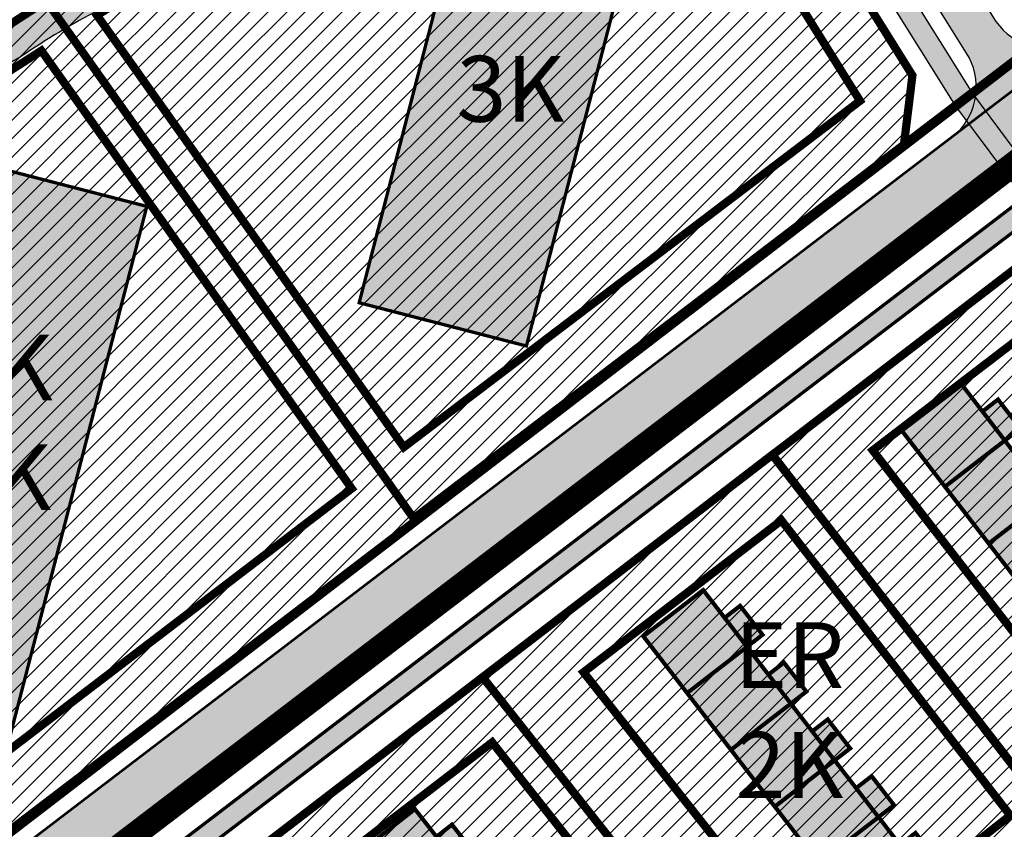
# Model space of a CAD drawing. Units: millimetres. Extents: x 1474 to 557623, y 859 to 6588792.
# Drawn here: x 9276 to 9396, y 10347 to 10446 of the extents above; entities that cross this region are included whole.
import ezdxf

# ---------------------------------------------------------------- set-up
doc = ezdxf.new("R2010")
doc.units = ezdxf.units.MM
doc.linetypes.add('DASHDOT', pattern=[8, 4, -2, 0, -2])
doc.linetypes.add('DASHED', pattern=[19.049999999999997, 12.7, -6.35])
for name, color, linetype in [('A-TEKSTID', 7, 'Continuous'), ('dp_hoonestus', 7, 'Continuous'), ('dp_krunt', 1, 'Continuous'), ('dp_transp_jjt_jalg', 174, 'Continuous'), ('dp_transp_tee_avalikuks', 174, 'Continuous'), ('OPT-hoone', 7, 'Continuous'), ('OPT-hoonest_õigus', 7, 'Continuous'), ('OPT-parkimine', 7, 'Continuous'), ('OPT-plan. hooned', 7, 'Continuous'), ('OPT-tee kontuurjoon', 7, 'Continuous'), ('OPT_mood-piir', 1, 'Continuous')]:
    doc.layers.add(name, color=color, linetype=linetype)
doc.layers.add('Dp.ala', color=7, linetype='DASHDOT', lineweight=0, true_color=0x0d0d0d)
doc.layers.add('Level 1', color=24, linetype='Continuous', lineweight=0)
doc.layers.add('OPT-plan.hoone', color=7, linetype='Continuous', lineweight=9)
doc.styles.add('GENERATED_STYLE_1', font='arial.ttf')
picture_1 = doc.add_image_def('image3.png', size_in_pixel=(2418, 1847))
pattern_1 = [(45, (0, 0), (-1.122532015133644, 1.122532015133644), [])]

# ---------------------------------------------------------------- blocks, each defined once
blk = doc.blocks.new('eer')
at = {"layer": 'OPT-hoone', "ltscale": 3, "true_color": 0xe2dada}
h = blk.add_hatch(color=254, dxfattribs=at)
h.dxf.hatch_style = 1
h.paths.add_polyline_path([(553183.3284716518, 6584587.432695578), (553174.6066878216, 6584587.442001191), (553174.6020696327, 6584578.248032543), (553183.323566952, 6584578.238726926)])
h = blk.add_hatch(color=254, dxfattribs=at)
h.dxf.hatch_style = 1
h.paths.add_polyline_path([(553192.049968971, 6584587.423389961), (553183.3281851409, 6584587.432695574), (553183.323566952, 6584578.238726926), (553192.0450642713, 6584578.229421309)])
h = blk.add_hatch(color=254, dxfattribs=at)
h.dxf.hatch_style = 1
h.paths.add_polyline_path([(553200.7714662903, 6584587.414084344), (553192.0496824601, 6584587.423389957), (553192.0450642713, 6584578.229421309), (553200.7665615906, 6584578.220115692)])
h = blk.add_hatch(color=254, dxfattribs=at)
h.dxf.hatch_style = 1
h.paths.add_polyline_path([(553209.4929682838, 6584587.414084343), (553200.7711844536, 6584587.423389956), (553200.7665662648, 6584578.229421308), (553209.4880635841, 6584578.220115691)])
h = blk.add_hatch(color=254, dxfattribs=at)
h.dxf.hatch_style = 1
h.paths.add_polyline_path([(553218.2144702787, 6584587.414086857), (553209.4926864485, 6584587.42339247), (553209.4880682597, 6584578.229423822), (553218.209565579, 6584578.220118205)])
at = {"layer": 'OPT-parkimine', "ltscale": 3, "true_color": 0xe2dada}
h = blk.add_hatch(color=254, dxfattribs=at)
h.dxf.hatch_style = 1
h.paths.add_polyline_path([(553178.871270751, 6584587.437220827), (553178.871270751, 6584589.823270914), (553183.323566952, 6584589.823270914), (553183.328470524, 6584587.43058166)])
h = blk.add_hatch(color=254, dxfattribs=at)
h.dxf.hatch_style = 1
h.paths.add_polyline_path([(553187.5927680703, 6584587.42791521), (553187.5927680703, 6584589.813965297), (553192.0450642713, 6584589.813965297), (553192.0499678433, 6584587.421276043)])
h = blk.add_hatch(color=254, dxfattribs=at)
h.dxf.hatch_style = 1
h.paths.add_polyline_path([(553196.3142653896, 6584587.418609593), (553196.3142653896, 6584589.80465968), (553200.7665615906, 6584589.80465968), (553200.7714651626, 6584587.411970426)])
h = blk.add_hatch(color=254, dxfattribs=at)
h.dxf.hatch_style = 1
h.paths.add_polyline_path([(553205.0357673831, 6584587.418609592), (553205.0357673831, 6584589.80465968), (553209.4880635841, 6584589.80465968), (553209.4929671561, 6584587.411970425)])
h = blk.add_hatch(color=254, dxfattribs=at)
h.dxf.hatch_style = 1
h.paths.add_polyline_path([(553213.7572693779, 6584587.418612106), (553213.7572693779, 6584589.804662193), (553218.209565579, 6584589.804662193), (553218.214469151, 6584587.411972939)])
at = {"layer": 'OPT-hoone', "color": 150, "ltscale": 3, "const_width": 0.5, "flags": 128}
for points in [[(553178.871270751, 6584587.437220827), (553178.871270751, 6584589.823270914), (553183.323566952, 6584589.823270914), (553183.328470524, 6584587.43058166), (553183.328470524, 6584587.43058166), (553183.328470524, 6584587.43058166), (553183.328470524, 6584587.43058166), (553183.328470524, 6584587.43058166), (553178.871270751, 6584587.437220827)], [(553187.5927680703, 6584587.42791521), (553187.5927680703, 6584589.813965297), (553192.0450642713, 6584589.813965297), (553192.0499678433, 6584587.421276043), (553192.0499678433, 6584587.421276043), (553192.0499678433, 6584587.421276043), (553192.0499678433, 6584587.421276043), (553192.0499678433, 6584587.421276043), (553187.5927680703, 6584587.42791521)], [(553196.3142653896, 6584587.418609593), (553196.3142653896, 6584589.80465968), (553200.7665615906, 6584589.80465968), (553200.7714651626, 6584587.411970426), (553200.7714651626, 6584587.411970426), (553200.7714651626, 6584587.411970426), (553200.7714651626, 6584587.411970426), (553200.7714651626, 6584587.411970426), (553196.3142653896, 6584587.418609593)], [(553205.0357673831, 6584587.418609592), (553205.0357673831, 6584589.80465968), (553209.4880635841, 6584589.80465968), (553209.4929671561, 6584587.411970425), (553209.4929671561, 6584587.411970425), (553209.4929671561, 6584587.411970425), (553209.4929671561, 6584587.411970425), (553209.4929671561, 6584587.411970425), (553205.0357673831, 6584587.418609592)], [(553213.7572693779, 6584587.418612106), (553213.7572693779, 6584589.804662193), (553218.209565579, 6584589.804662193), (553218.214469151, 6584587.411972939), (553218.214469151, 6584587.411972939), (553218.214469151, 6584587.411972939), (553218.214469151, 6584587.411972939), (553218.214469151, 6584587.411972939), (553213.7572693779, 6584587.418612106)], [(553183.3284716518, 6584587.432695578), (553174.6066878216, 6584587.442001191), (553174.6020696327, 6584578.248032543), (553183.323566952, 6584578.238726926), (553183.3284716518, 6584587.432695578)], [(553192.049968971, 6584587.423389961), (553183.3281851409, 6584587.432695574), (553183.323566952, 6584578.238726926), (553192.0450642713, 6584578.229421309), (553192.049968971, 6584587.423389961)], [(553200.7714662903, 6584587.414084344), (553192.0496824601, 6584587.423389957), (553192.0450642713, 6584578.229421309), (553200.7665615906, 6584578.220115692), (553200.7714662903, 6584587.414084344)], [(553209.4929682838, 6584587.414084343), (553200.7711844536, 6584587.423389956), (553200.7665662648, 6584578.229421308), (553209.4880635841, 6584578.220115691), (553209.4929682838, 6584587.414084343)], [(553218.2144702787, 6584587.414086857), (553209.4926864485, 6584587.42339247), (553209.4880682597, 6584578.229423822), (553218.209565579, 6584578.220118205), (553218.2144702787, 6584587.414086857)]]:
    blk.add_lwpolyline(points, dxfattribs=at)

msp = doc.modelspace()

# ---------------------------------------------------------------- hatches: boundary and pattern name
at = {"ltscale": 0.3, "true_color": 0xf7f281, "transparency": 33554687}
h = msp.add_hatch(dxfattribs=at)
h.set_pattern_fill('ANSI31', color=51, scale=0.5)
h.set_pattern_definition(pattern_1)
h.paths.add_polyline_path([(9266.679548218257, 10626.95321015512), (9273.769814578227, 10615.61675775109), (9318.221726418698, 10544.54368979355), (9192.628938509028, 10465.14164962584), (9192.1850025776, 10467.93789270857), (9191.452324046164, 10489.1701517651), (9193.177951564656, 10506.02919708343), (9198.013875953962, 10527.36338257009), (9206.424246864852, 10547.3145794362), (9214.583816986058, 10561.99001530522), (9243.522452661527, 10598.07178946549)])
h.paths.add_polyline_path([(9212.465851439854, 10408.8032182228), (9214.3782586964, 10406.07862721907), (9279.034781103364, 10447.82101855298), (9350.71460237004, 10492.59005013631), (9318.221726418698, 10544.54368979355), (9192.628938509028, 10465.14164962584), (9194.821235938223, 10451.46439707895), (9199.181120468995, 10436.30073603114), (9205.162976675892, 10422.3251161134)])
h.paths.add_polyline_path([(9350.71460237004, 10492.59005013631), (9384.347924029447, 10438.76950162148), (9383.321305455866, 10430.36532382818), (9323.714372756185, 10384.89928934967), (9279.034781103364, 10447.82101855298)])
h = msp.add_hatch(dxfattribs=at)
h.set_pattern_fill('ANSI31', color=51, scale=0.5)
h.set_pattern_definition(pattern_1)
h.paths.add_polyline_path([(9214.3782586964, 10406.07862721907), (9224.584014080923, 10391.36021875182), (9266.588887411745, 10341.3068953097), (9323.714372756207, 10384.89928934969), (9279.034781103364, 10447.82101855298)])
at = {"linetype": 'ByBlock', "true_color": 0xf7f281, "transparency": 33554687}
h = msp.add_hatch(dxfattribs=at)
h.set_pattern_fill('ANSI31', color=51, scale=0.5)
h.set_pattern_definition(pattern_1)
h.paths.add_polyline_path([(9367.349080065207, 10392.62816799281), (9401.780392172222, 10348.06643161958), (9421.983621563355, 10363.98509634787), (9427.626296609349, 10394.05353967043), (9427.375928180933, 10397.23069853837), (9406.407017764926, 10422.6406286707), (9402.546887968027, 10419.67258026859)])
h.paths.add_polyline_path([(9332.102067426604, 10365.59251825827), (9367.34775859391, 10320.92129428255), (9401.834210497153, 10348.10426014884), (9367.299875329423, 10392.63693053404)])
h.paths.add_polyline_path([(9296.886841708736, 10338.56892045064), (9333.922613466566, 10294.59947307071), (9367.34775859391, 10320.92129428255), (9332.102067426604, 10365.59251825827)])
at = {"layer": 'dp_transp_jjt_jalg', "true_color": 0xfecc66, "transparency": 33554687}
h = msp.add_hatch(color=31, dxfattribs=at)
h.dxf.hatch_style = 1
edge = h.paths.add_edge_path()
edge.add_line((9287.753200173487, 10602.64918106572), (9391.667445201652, 10436.55925354419))
edge.add_line((9391.667445201652, 10436.55925354419), (9399.941876141696, 10425.39391781261))
edge.add_line((9399.941876141696, 10425.39391781261), (9397.968372585361, 10423.858555365))
edge.add_line((9397.968372585361, 10423.858555365), (9389.615335908478, 10435.00977482518))
edge.add_line((9389.615335908478, 10435.00977482518), (9355.562614506336, 10489.53098517714))
edge.add_arc((9353.795422170768, 10487.7912621001), 2.479839739919531, 44.55121803405625, 123.6716560400159)
edge.add_line((9352.420517690938, 10489.8550554054), (9350.838818107724, 10492.38618714699))
edge.add_arc((9349.138008776259, 10494.71111554189), 2.880632642912888, 306.1874641726302, 373.2727646282515)
edge.add_line((9351.94169429491, 10495.37247167585), (9321.01785255281, 10544.88719399331))
edge.add_arc((9319.520618740504, 10542.30613769273), 2.98388349562233, 59.88259339051831, 120.386146732142)
edge.add_line((9318.011295255616, 10544.88014300225), (9316.665389839087, 10547.03475310804))
edge.add_arc((9315.215209077915, 10549.2674589589), 2.662329742258475, 303.0044152856044, 383.6195691040855)
edge.add_line((9317.654504645376, 10550.33415328769), (9285.503211285912, 10601.67072125489))
edge.add_arc((9288.337059030804, 10598.23040709994), 4.457180109210786, 97.52697078450097, 129.4788884526915, ccw=False)
h = msp.add_hatch(color=31, dxfattribs=at)
h.dxf.hatch_style = 1
edge = h.paths.add_edge_path(flags=16)
edge.add_arc((9224.65122659303, 10465.06872544727), 2.45631808428567, 144.8597766640963, 297.8471934848243)
edge.add_arc((9230.809109774262, 10448.65859223218), 15.09414815588183, 91.17537225009659, 109.3871650807925, ccw=False)
edge.add_arc((9229.960043853716, 10465.51381913718), 1.844883446308444, 287.0017153048397, 415.841164604979)
edge.add_arc((9226.471645926807, 10461.90327607615), 6.845397568944463, 48.62970698462193, 97.0521124124531)
edge.add_arc((9226.520051378318, 10464.37325571054), 4.414046755391362, 101.6167176013241, 151.4545727382037)
edge = h.paths.add_edge_path(flags=16)
edge.add_arc((9233.544796009392, 10452.63377409952), 6.066551303379011, 206.0618174700316, 320.0358432920239)
edge.add_arc((9228.679926010067, 10455.75866629889), 11.82489244988437, 323.5736664803169, 372.8151870483146)
edge.add_arc((9235.172396002876, 10457.49134747938), 5.115910234722191, 10.02040092323373, 104.5738703701616)
edge.add_line((9233.88508969044, 10462.44264831731), (9227.158486156484, 10459.20830845518))
edge.add_arc((9227.949180046591, 10455.97901824869), 3.324682250312656, 103.7582292443785, 213.2331772936692)
edge.add_line((9225.168259203077, 10454.15693391265), (9228.095088266178, 10449.96849170664))
edge = h.paths.add_edge_path()
edge.add_arc((9216.673673473691, 10384.75330418232), 22.40302411672653, 337.5086446009512, 392.8925015356354)
edge.add_line((9235.485289946191, 10396.9195926577), (9223.766005486126, 10411.42085425893))
edge.add_arc((9264.042527887992, 10437.27007007339), 47.85791695227553, 189.6184178577563, 212.6920893934074, ccw=False)
edge.add_arc((9264.790491399548, 10435.10422407955), 48.28641907427168, 161.0061501047736, 186.9353197479598, ccw=False)
edge.add_arc((9198.060336938606, 10455.21089580839), 21.52539429444095, 348.2293825625364, 375.585005849574)
edge.add_line((9218.794305110925, 10460.99407515546), (9215.119443907512, 10474.5859401772))
edge.add_line((9215.119443907512, 10474.5859401772), (9202.156257013085, 10508.03046076337))
edge.add_arc((9188.993346393847, 10504.2659687059), 13.69063973745479, 15.96012559452052, 61.68450461579405)
edge.add_line((9195.487177060677, 10516.31851116346), (9186.76820544048, 10519.22839019226))
edge.add_line((9186.76820544048, 10519.22839019226), (9187.559578923152, 10522.47092349512))
edge.add_line((9187.559578923152, 10522.47092349512), (9196.157697092036, 10520.2433748074))
edge.add_arc((9187.67575636292, 10501.26026863555), 20.79186471829759, 25.993324532871213, 65.92418137944571, ccw=False)
edge.add_arc((1744.758449139486, 7808.055620341329), 7935.873045926574, 19.710817271403528, 19.908508794440422, ccw=False)
edge.add_arc((9237.964984340691, 10490.97029397932), 23.20913355531523, 195.9015756316213, 220.3812156555728)
edge.add_arc((9232.437654282663, 10486.86895567241), 16.34793401132396, 221.982385889212, 268.8861235968201)
edge.add_arc((9231.336961774057, 10478.43639858285), 7.950925860676786, 275.6508396748032, 340.1395843511547)
edge.add_arc((9328.8799811708, 10459.72903815254), 91.4762302633844, 163.9354948339331, 169.922707527122, ccw=False)
edge.add_arc((9270.56817905469, 10478.4210084373), 30.32405932932699, 148.9695261138791, 167.3878251034819, ccw=False)
edge.add_arc((9290.335476595455, 10468.77959029573), 52.26819564478155, 120.3481558948138, 151.0837365562295, ccw=False)
edge.add_line((9263.926808124517, 10513.8855378587), (9316.610113692928, 10547.00000888819))
edge.add_line((9316.610113692928, 10547.00000888819), (9318.029310880222, 10544.8912826745))
edge.add_line((9318.029310880222, 10544.8912826745), (9265.005455560742, 10512.10483179299))
edge.add_arc((9302.196605916411, 10459.09671920421), 64.75370001013601, 125.0539766507501, 149.4138597805498)
edge.add_arc((9267.598574870091, 10479.65751869094), 24.50762994060365, 149.6370082968003, 168.1922747314529)
edge.add_arc((9376.256480716436, 10456.29128017642), 135.64919828506, 167.923068164047, 175.070340512029)
edge.add_arc((9256.0031646207, 10466.47952260121), 14.96632324036941, 174.3692300636462, 213.4835929866635)
edge.add_arc((9299.24789889565, 10495.63031858278), 67.11831059334395, 213.8720090103204, 230.7207487963391)
edge.add_arc((9265.433009990082, 10457.44934052197), 16.2790087074257, 237.7872879919673, 296.1973294548545)
edge.add_arc((9307.426748157759, 10401.15597949612), 54.30750847141927, 102.12598990994633, 129.8609685436962, ccw=False)
edge.add_arc((9272.701592520789, 10511.66739250399), 61.96970674441775, 292.1026949042377, 314.2361824507896)
edge.add_arc((9365.184173222005, 10422.72951942188), 66.40311231848433, 126.2704710881616, 137.8767252506785, ccw=False)
edge.add_line((9325.900241812567, 10476.26591880211), (9350.756631333374, 10492.35865562187))
edge.add_line((9350.756631333374, 10492.35865562187), (9352.412085382493, 10489.75492881389))
edge.add_line((9352.412085382493, 10489.75492881389), (9327.736993872088, 10474.47695917414))
edge.add_arc((9363.661935404098, 10426.32409326421), 60.07744934181201, 126.7251581641895, 139.2079753589852)
edge.add_arc((9271.597621993886, 10513.78310552371), 67.03656077927535, 291.571035978408, 314.01545933457356, ccw=False)
edge.add_arc((9325.521131431571, 10369.47403387034), 87.03930548384707, 109.6557327837464, 124.2344600928271)
edge.add_arc((9261.014739698221, 10465.31100061218), 28.48925167293718, 246.1649526483501, 303.0561270877954, ccw=False)
edge.add_line((9249.502093669718, 10439.25152167828), (9238.426975996575, 10444.75558656046))
edge.add_arc((9238.237293932392, 10420.73861423746), 24.01772135006296, 89.54749684418871, 121.4646328455848)
edge.add_arc((9234.721357378474, 10431.5436960601), 13.23239977170782, 132.977330125449, 173.5572329766356)
edge.add_arc((9258.690149022617, 10430.42391219341), 37.20889356976672, 175.9860470154272, 208.7407018407813)
edge.add_line((9226.065212511916, 10412.53214653546), (9236.211827641695, 10400.20318413304))
edge.add_arc((9215.917870069068, 10384.47593449538), 25.67471704079485, -20.12674092861738, 37.774683330127914, ccw=False)
edge.add_line((9240.02472862356, 10375.64131703006), (9239.166892242843, 10374.19472686073))
edge.add_line((9239.166892242843, 10374.19472686073), (9237.372662192436, 10376.18316091655))
at = {"layer": 'dp_transp_jjt_jalg', "true_color": 0xfecc66}
h = msp.add_hatch(color=31, dxfattribs=at)
h.dxf.hatch_style = 1
edge = h.paths.add_edge_path()
edge.add_line((9467.371617491068, 10476.9284243727), (9276.357853705123, 10331.05229581835))
edge.add_line((9276.357853705123, 10331.05229581835), (9118.94017713996, 10210.88010498838))
edge.add_arc((9114.714786983777, 10217.17579236715), 7.582189759115925, 246.02258538513678, 303.86778531001283, ccw=False)
edge.add_line((9111.633563234927, 10210.24790222998), (9111.29697277659, 10210.53810607585))
edge.add_arc((9119.426920075166, 10205.22668192693), 9.711193004326129, 146.8427746227075, 162.6019066861772)
edge.add_line((9110.160011436967, 10208.13041639457), (9120.86738605355, 10198.44471484108))
edge.add_line((9120.86738605355, 10198.44471484108), (9138.178225375479, 10179.71659622272))
edge.add_arc((9132.029419218808, 10176.71285155402), 6.843266704361475, -34.51744309881161, 26.03590679263442, ccw=False)
edge.add_line((9137.667954235747, 10172.83506583924), (9123.290413674726, 10158.95053872595))
edge.add_line((9123.290413674726, 10158.95053872595), (9125.26053400786, 10157.38401798474))
edge.add_line((9125.26053400786, 10157.38401798474), (9139.430262536802, 10171.12420330326))
edge.add_arc((9142.801974789314, 10168.37133379913), 4.352784628311572, 52.562463596729515, 140.7697236555553, ccw=False)
edge.add_line((9145.448015838128, 10171.82751677873), (9216.716300764121, 10095.70432621147))
edge.add_line((9216.716300764121, 10095.70432621147), (9314.658931486127, 9983.69417455107))
edge.add_line((9314.658931486127, 9983.69417455107), (9316.388567263884, 9985.51409865205))
edge.add_line((9316.388567263884, 9985.51409865205), (9219.75492938501, 10096.0605098152))
edge.add_line((9219.75492938501, 10096.0605098152), (9139.568175467895, 10181.95787495142))
edge.add_line((9139.568175467895, 10181.95787495142), (9120.40125675461, 10202.54682885397))
edge.add_arc((9124.006465923929, 10205.64908367103), 4.756208374796852, 126.95746614786461, 220.711742369568, ccw=False)
edge.add_line((9121.146928880406, 10209.44968441318), (9277.90505785827, 10329.0882154595))
edge.add_line((9277.90505785827, 10329.0882154595), (9468.886167703024, 10474.93942018541))
edge.add_line((9468.886167703024, 10474.93942018541), (9501.074866852317, 10499.45273576247))
edge.add_arc((9507.792889428572, 10490.28173743136), 11.36833487034189, 93.03750422056459, 126.22385911439889, ccw=False)
edge.add_arc((9509.331066487017, 10546.279153678), 44.69634055064319, 267.2549614474578, 271.1767935434042)
edge.add_arc((9509.839107059519, 10510.36061647476), 8.777952287768644, 272.6765502770012, 299.7406140316329)
edge.add_line((9514.193623351342, 10502.73889526295), (9523.23122379731, 10510.06805635086))
edge.add_line((9523.23122379731, 10510.06805635086), (9521.964489163598, 10512.3249831752))
edge.add_line((9521.964489163598, 10512.3249831752), (9512.722497261888, 10504.71417765541))
edge.add_arc((9509.780773788398, 10511.24844772777), 7.165920901945862, 273.16626778367345, 294.2372382279332, ccw=False)
edge.add_line((9510.176573935258, 10504.09346592369), (9507.248792881206, 10504.13353663067))
edge.add_arc((9506.877831169619, 10492.49584967214), 11.64359782610782, 88.17426382271152, 132.9883903614457)
edge.add_line((9498.938642193158, 10501.01304690669), (9467.371617491068, 10476.9284243727))
at = {"layer": 'dp_transp_tee_avalikuks', "true_color": 0xc7c8ca, "transparency": 33554687}
h = msp.add_hatch(color=9, dxfattribs=at)
h.dxf.hatch_style = 1
edge = h.paths.add_edge_path()
edge.add_arc((9384.307069513508, 10437.33940655715), 7.812723017013651, 308.7171435822405, 387.4701049755338)
edge.add_line((9391.238920803175, 10440.94330425804), (9357.455069335869, 10495.11758568195))
edge.add_arc((9354.64339920464, 10492.58043605234), 3.787164793074148, 42.06195420518565, 118.1853496832329)
edge.add_line((9352.85462506592, 10495.91853495), (9349.812419005895, 10494.09886027837))
edge.add_line((9349.812419005895, 10494.09886027837), (9347.081989931634, 10498.38443425262))
edge.add_line((9347.081989931634, 10498.38443425262), (9350.165922889479, 10500.34268015867))
edge.add_arc((9348.22977866861, 10503.23846328412), 3.483419922094339, 303.7670103199742, 386.0351570355714)
edge.add_line((9351.359718170708, 10504.76741490757), (9328.473471682511, 10541.47456870751))
edge.add_arc((9326.803412063353, 10540.0300774152), 2.208088364422525, 40.85764123146006, 117.4728293106974)
edge.add_line((9325.784759240334, 10541.98915899882), (9321.404294661705, 10539.45438206346))
edge.add_line((9321.404294661705, 10539.45438206346), (9318.91180129558, 10543.57488280499))
edge.add_line((9318.91180129558, 10543.57488280499), (9323.121929214329, 10546.1982747825))
edge.add_arc((9321.330479556622, 10548.03692777736), 2.567087203740158, 314.2550074093818, 390.435917170468)
edge.add_line((9323.543812596465, 10549.33734831178), (9305.636380147298, 10577.93719018215))
edge.add_arc((9302.83976053628, 10574.30268498939), 4.585925124217275, 52.42302628754541, 111.4965736037992)
edge.add_line((9301.159268519834, 10578.56961079465), (9298.211293994675, 10576.66604633966))
edge.add_line((9298.211293994675, 10576.66604633966), (9295.510640335146, 10580.87397476809))
edge.add_line((9295.510640335146, 10580.87397476809), (9299.037976834916, 10583.21593281405))
edge.add_arc((9296.572087093484, 10585.78501720412), 3.561012049996529, 313.8258549123223, 382.6941063671567)
edge.add_line((9299.857397685635, 10587.15889534039), (9291.335305690875, 10600.94894723186))
edge.add_arc((9288.108584277881, 10598.72594592875), 3.918349891308873, 34.56431613954393, 123.9571204809302)
edge.add_line((9285.919902549234, 10601.97604410594), (9283.349370848613, 10600.33806571329))
edge.add_line((9283.349370848613, 10600.33806571329), (9280.600647858104, 10604.70803218113))
edge.add_arc((9278.331764946352, 10604.91324929595), 2.278144800371126, 354.8317443095477, 388.8418822950767)
edge.add_line((9280.327315661467, 10606.01221293268), (9275.220346824492, 10614.10523609502))
edge.add_line((9275.220346824492, 10614.10523609502), (9287.908806992105, 10622.30823055153))
edge.add_line((9287.908806992105, 10622.30823055153), (9294.301160803756, 10612.16235488059))
edge.add_arc((9299.051223944263, 10608.83219517323), 5.801126055801364, 144.9665887854824, 210.0498728361414)
edge.add_line((9294.029828093473, 10605.92726019548), (9394.507928456755, 10445.33763956895))
edge.add_arc((9401.067033233476, 10449.93800967632), 8.011570420134191, 215.0447308297968, 291.9025145549989)
edge.add_line((9404.05557734926, 10442.50471534172), (9389.193741368239, 10431.2435818283))
at = {"layer": 'OPT-plan. hooned', "true_color": 0xe2dada, "transparency": 33554687}
h = msp.add_hatch(color=254, dxfattribs=at)
h.dxf.hatch_style = 1
h.paths.add_polyline_path([(9317.086207390872, 10411.12605581211), (9337.417371131938, 10405.8683204787), (9354.42252708377, 10471.72992097085), (9334.086977110353, 10476.98626057582)])
h = msp.add_hatch(color=254, dxfattribs=at)
h.dxf.hatch_style = 1
h.paths.add_polyline_path([(9255.877493057742, 10369.77677414158), (9264.42796328861, 10359.52484355738), (9274.26295236055, 10356.9814687554), (9291.268108312383, 10422.84306924754), (9270.932558338965, 10428.09940885251)])
at = {"layer": 'OPT-tee kontuurjoon', "true_color": 0xc7c8ca}
h = msp.add_hatch(color=9, dxfattribs=at)
h.dxf.hatch_style = 1
edge = h.paths.add_edge_path()
edge.add_line((9273.565319938607, 10335.46190884107), (9462.81243095293, 10479.98999925566))
edge.add_line((9462.81243095293, 10479.98999925566), (9499.508624714588, 10508.01489634116))
edge.add_arc((9506.063429842778, 10498.37488163872), 11.65741625455062, 59.53312518117468, 124.2140566158277, ccw=False)
edge.add_arc((9530.881139791047, 10516.86748458684), 20.70717187438286, 154.3463539447185, 204.0680105838618, ccw=False)
edge.add_line((9512.215124184338, 10525.83223937463), (9495.866950281335, 10512.78335597974))
edge.add_line((9495.866950281335, 10512.78335597974), (9459.60440433144, 10485.08963589233))
edge.add_line((9459.60440433144, 10485.08963589233), (9271.616563431591, 10341.52325054121))
edge.add_line((9271.616563431591, 10341.52325054121), (9107.149594147595, 10216.02245224782))
edge.add_arc((9099.52498963973, 10228.298790515), 14.45140391628504, 245.9401532990018, 301.84364389009727, ccw=False)
edge.add_line((9093.633287537865, 10215.10292292342), (9111.08391354759, 10200.07326246102))
edge.add_arc((9120.177305873103, 10205.16675590948), 10.42273761998982, 129.2056615309019, 209.2545519397737, ccw=False)
edge.add_line((9113.589032203796, 10213.24314802189), (9273.565319938607, 10335.46190884107))

# ---------------------------------------------------------------- linework, layer by layer
at = {"layer": 'Dp.ala', "color": 4, "linetype": 'DASHED', "const_width": 3, "flags": 128}
msp.add_lwpolyline([(9463.325108980753, 10478.86933047568), (9463.325108980753, 10478.86933047568), (9463.325108980753, 10478.86933047568), (9273.966238033705, 10334.37161160708), (9273.966238033705, 10334.37161160708), (9273.966238033705, 10334.37161160708), (9444.30727438908, 10123.39260304108), (9444.30727438908, 10123.39260304108), (9472.83937532676, 10267.63695970679), (9502.480541256627, 10416.532299276), (9463.325108980753, 10478.86933047568), (9463.325108980753, 10478.86933047568)], dxfattribs=at)
at = {"layer": 'dp_hoonestus', "linetype": 'DASHED', "const_width": 1, "flags": 128}
for points in [[(9347.018703743692, 10485.27551660744), (9377.973546627203, 10435.67254124919), (9377.973546627203, 10435.67254124919), (9322.514319435802, 10393.56593200156), (9285.210092430112, 10446.07124749815)], [(9269.785612578846, 10353.10107420442), (9231.368551344021, 10399.16275670903), (9225.388099081458, 10407.67527884582), (9278.444711852346, 10441.78133977448), (9316.178021405234, 10388.53120004443)]]:
    msp.add_lwpolyline(points, close=True, dxfattribs=at)
at = {"layer": 'dp_krunt', "flags": 128}
for points, const_width in [([(9287.24014118511, 10624.28708955051), (9273.78493919572, 10615.62649288645), (9384.347924029447, 10438.76950162148), (9383.321305455866, 10430.36532382818), (9404.412360451293, 10446.45416968187), (9397.500041682033, 10447.85922075586), (9376.063742193968, 10482.20749573001), (9353.927978660788, 10517.57770830078), (9331.497511919697, 10553.47577135136), (9309.350737804307, 10588.89326355012), (9287.24014118511, 10624.28708955051)], 1), ([(9212.465851439854, 10408.8032182228), (9214.3782586964, 10406.07862721907), (9279.034781103364, 10447.82101855298), (9350.71460237004, 10492.59005013631), (9318.221726418698, 10544.54368979355), (9192.628938509028, 10465.14164962584), (9192.628938509028, 10465.14164962584), (9194.821235938223, 10451.46439707895), (9199.181120468995, 10436.30073603114), (9205.162976675892, 10422.3251161134), (9212.465851439854, 10408.8032182228)], 1), ([(9350.71460237004, 10492.59005013631), (9384.347924029447, 10438.76950162148), (9383.321305455866, 10430.36532382818), (9323.714372756185, 10384.89928934967), (9279.034781103364, 10447.82101855298), (9350.71460237004, 10492.59005013631)], 1), ([(9350.71460237004, 10492.59005013631), (9384.347924029447, 10438.76950162148), (9383.321305455866, 10430.36532382818), (9323.714372756185, 10384.89928934967), (9279.034781103364, 10447.82101855298), (9350.71460237004, 10492.59005013631)], 0.3), ([(9220.486217073158, 10293.56158250628), (9119.521246746524, 10216.50139516743), (9105.386270517127, 10217.04260511661), (9105.386270517127, 10217.04260511661), (9094.816217074163, 10217.42158250754), (9059.606026495916, 10251.11980511771), (9070.801622089923, 10241.86798012966), (9088.441962168195, 10227.29034218622), (9103.809231867657, 10219.27521695813), (9108.669679797946, 10219.58231822273), (9159.118882176692, 10258.10078521596), (9214.152484733604, 10300.17055251507), (9457.935217074228, 10487.44458250666), (9463.325108980753, 10478.86933047568), (9220.486217073158, 10293.56158250628)], 1), ([(9220.486120467998, 10293.57573603058), (9119.521150141365, 10216.51554869173), (9105.386173911967, 10217.05675864091), (9105.386173911967, 10217.05675864091), (9094.816120469004, 10217.43573603185), (9059.605929890757, 10251.13395864201), (9070.801525484763, 10241.88213365396), (9088.441865563036, 10227.30449571052), (9102.757392368505, 10219.8341641199), (9106.92948365851, 10219.48652575502), (9158.533324599259, 10258.8603354158), (9187.21632145263, 10280.77115784736), (9213.650956121499, 10300.90442609099), (9240.336181287646, 10321.2715059627), (9249.064111885491, 10327.93546474689), (9257.039825286942, 10334.02094628626), (9266.588887411745, 10341.3068953097), (9323.714372756185, 10384.89928934967), (9383.321305455866, 10430.36532382818), (9404.412360451293, 10446.45416968187), (9457.935217074228, 10487.44458250666), (9463.325012375593, 10478.88348399998), (9220.486120467998, 10293.57573603058)], 0.3)]:
    msp.add_lwpolyline(points, dxfattribs=dict(at, const_width=const_width))
at = {"layer": 'dp_transp_jjt_jalg', "flags": 128}
for points in [[(9287.753200173487, 10602.64918106572), (9391.667445201652, 10436.55925354419), (9391.667445201652, 10436.55925354419), (9391.667445201652, 10436.55925354419), (9391.667445201652, 10436.55925354419), (9391.667445201652, 10436.55925354419), (9399.941876141696, 10425.39391781261), (9397.968372585361, 10423.858555365), (9389.615335908478, 10435.00977482518), (9355.562614506336, 10489.53098517714, 0.3596300506123277), (9352.420517690938, 10489.8550554054), (9350.838818107724, 10492.38618714699, 0.3013717915215349), (9351.94169429491, 10495.37247167585), (9321.01785255281, 10544.88719399331, 0.2703054988082675), (9318.011295255616, 10544.88014300225), (9316.665389839087, 10547.03475310804, 0.3670129052832665), (9317.654504645376, 10550.33415328769), (9285.503211285912, 10601.67072125489, -0.1403268983691859), (9287.753200173487, 10602.64918106572)], [(9243.52059493609, 10458.22262939589, 0.07364922723510105), (9256.755256414639, 10443.6760795653, 0.260527276791298), (9272.619606799206, 10442.84252872748, -0.1216109196135271), (9296.018800343962, 10454.2517816188, 0.09687693075970176)], [(9296.243914380546, 10451.4416205181, 0.06369763765511595), (9276.554496526012, 10441.43311505636), (9276.554496526012, 10441.43311505636, -0.253462239256996), (9249.502093669718, 10439.25152167828), (9238.426975996575, 10444.75558656046, 0.1401721495374797), (9225.700712204205, 10441.22483051626, 0.1789371245297854), (9221.572527633507, 10433.02851256599, 0.1439002428832981), (9226.065212511916, 10412.53214653546), (9226.065212511916, 10412.53214653546), (9236.211827641695, 10400.20318413304, -0.2581587499613963), (9240.02472862356, 10375.64131703006), (9239.166892242843, 10374.19472686073), (9237.372662192436, 10376.18316091655)]]:
    msp.add_lwpolyline(points, format="xyb", dxfattribs=at)
at = {"layer": 'dp_transp_jjt_jalg', "color": 174, "const_width": 0.4}
for points in [[(9316.388567263884, 9985.51409865205), (9219.75492938501, 10096.0605098152), (9139.568175467895, 10181.95787495142), (9120.40125675461, 10202.54682885397, -0.4335380894750859), (9121.146928880406, 10209.44968441318), (9277.90505785827, 10329.0882154595), (9468.886167703024, 10474.93942018541), (9501.074866852317, 10499.45273576247, -0.1458234185460318), (9507.190485683213, 10501.63410050923, 0.01711389120484084), (9510.249016594667, 10501.59224031156, 0.1186412557158651), (9514.193623351342, 10502.73889526295), (9523.23122379731, 10510.06805635086), (9521.964489163598, 10512.3249831752), (9512.722497261888, 10504.71417765541, -0.09219938213680805), (9510.176573935258, 10504.09346592369), (9507.248792881206, 10504.13353663067, 0.1980693880550974), (9498.938642193158, 10501.01304690669), (9467.371617491068, 10476.9284243727)], [(9467.371617491068, 10476.9284243727), (9276.357853705123, 10331.05229581835), (9118.94017713996, 10210.88010498838), (9118.94017713996, 10210.88010498838, -0.257897091680247), (9111.633563234927, 10210.24790222998), (9111.29697277659, 10210.53810607585, 0.06887076546530212), (9110.160011436967, 10208.13041639457), (9120.86738605355, 10198.44471484108), (9138.178225375479, 10179.71659622272, -0.2705386664065965), (9137.667954235747, 10172.83506583924), (9123.290413674726, 10158.95053872595), (9125.26053400786, 10157.38401798474), (9139.430262536802, 10171.12420330326, -0.4050785755834863), (9145.448015838128, 10171.82751677873), (9216.716300764121, 10095.70432621147), (9314.658931486127, 9983.69417455107)]]:
    msp.add_lwpolyline(points, format="xyb", dxfattribs=at)
at = {"layer": 'dp_transp_tee_avalikuks', "flags": 128}
for points in [[(9294.029828093473, 10605.92726019548), (9394.507928456755, 10445.33763956895, 0.3485195733287682), (9404.05557734926, 10442.50471534172), (9389.193741368239, 10431.2435818283)], [(9389.193741368239, 10431.2435818283, 0.3578202971740109), (9391.238920803175, 10440.94330425804), (9357.455069335869, 10495.11758568195, 0.3449299745787144)]]:
    msp.add_lwpolyline(points, format="xyb", dxfattribs=at)
at = {"layer": 'Level 1', "color": 36, "linetype": 'Continuous', "lineweight": 0, "const_width": 1, "flags": 128}
msp.add_lwpolyline([(9215.814375326794, 10095.96195970698), (9313.554375326785, 9982.531959707274), (9443.104375326715, 10118.80195970683), (9502.574375326803, 10416.47195970675), (9463.454375326808, 10479.00195970701), (9119.554375326785, 10216.61195970735), (9115.874375326734, 10199.57195970731), (9155.91437532677, 10158.03195970727)], close=True, dxfattribs=at)
at = {"layer": 'OPT-hoonest_õigus', "color": 0, "linetype": 'DASHED', "const_width": 1}
for points in [[(9407.719458036416, 10414.76572212426), (9379.524565682805, 10393.17780035304), (9407.187786395138, 10357.41953273898), (9418.329084616329, 10366.19805955736), (9418.329084616329, 10366.19805955736), (9418.329084616329, 10366.19805955736), (9418.329084616329, 10366.19805955736), (9423.661679034412, 10395.41068966443), (9423.661679034412, 10395.41068966443)], [(9368.420526414586, 10384.66452315765), (9344.36060179997, 10366.19999506267), (9372.723702196672, 10330.2519296821), (9396.241351932345, 10348.78904889094), (9396.241351932345, 10348.78904889094), (9396.241351932345, 10348.78904889094), (9396.241351932345, 10348.78904889094), (9368.420526414586, 10384.66452315765), (9368.420526414586, 10384.66452315765)], [(9333.2532550529, 10357.67578231579), (9309.33069451229, 10339.31667278929), (9339.200550219568, 10303.84715114011), (9361.727524084912, 10321.58681917319), (9361.727524084912, 10321.58681917319), (9361.727524084912, 10321.58681917319), (9361.727524084912, 10321.58681917319), (9333.2532550529, 10357.67578231579), (9333.2532550529, 10357.67578231579)]]:
    msp.add_lwpolyline(points, close=True, dxfattribs=at)
at = {"layer": 'OPT-plan. hooned', "color": 150, "const_width": 0.4}
for points in [[(9317.086207390872, 10411.12605581211), (9337.417371131938, 10405.8683204787), (9354.42252708377, 10471.72992097085), (9334.086977110353, 10476.98626057582)], [(9255.877493057742, 10369.77677414158), (9264.42796328861, 10359.52484355738), (9274.26295236055, 10356.9814687554), (9291.268108312383, 10422.84306924754), (9270.932558338965, 10428.09940885251)]]:
    msp.add_lwpolyline(points, close=True, dxfattribs=at)
at = {"layer": 'OPT-tee kontuurjoon', "color": 172, "const_width": 0.3}
msp.add_lwpolyline([(9273.565319938607, 10335.46190884107), (9462.81243095293, 10479.98999925566), (9499.508624714588, 10508.01489634116, -0.2899635553160307), (9511.97420772961, 10508.42267037577, -0.22042081199342), (9512.215124184338, 10525.83223937463), (9512.215124184338, 10525.83223937463), (9495.866950281335, 10512.78335597974), (9459.60440433144, 10485.08963589233), (9271.616563431591, 10341.52325054121), (9107.149594147595, 10216.02245224782, -0.248880770477553), (9093.633287537865, 10215.10292292342), (9111.08391354759, 10200.07326246102, -0.3642118377213698), (9113.589032203796, 10213.24314802189), (9273.565319938607, 10335.46190884107)], format="xyb", dxfattribs=at)
at = {"layer": 'OPT_mood-piir', "const_width": 1}
for points in [[(9280.523402221675, 10326.00168967841), (9273.934800883464, 10334.4117396999), (9391.25640317396, 10423.96093195806), (9463.355537231837, 10478.94636361709), (9468.77766711876, 10470.4968119351), (9418.290514809487, 10431.80905191543), (9405.61504547327, 10422.018937291), (9350.874329402286, 10380.01630645188), (9292.111040614138, 10334.92568429316), (9280.523299435212, 10326.00182088034)], [(9367.349080065207, 10392.62816799281), (9401.780392172222, 10348.06643161958), (9421.983621563355, 10363.98509634787), (9427.626296609349, 10394.05353967043), (9427.375928180933, 10397.23069853837), (9406.407017764926, 10422.6406286707), (9402.546887968027, 10419.67258026859), (9367.349080065207, 10392.62816799281)], [(9332.102067426604, 10365.59251825827), (9367.34775859391, 10320.92129428255), (9401.834210497153, 10348.10426014884), (9367.299875329423, 10392.63693053404), (9332.102067426604, 10365.59251825827)], [(9296.886841708736, 10338.56892045064), (9333.922613466566, 10294.59947307071), (9367.34775859391, 10320.92129428255), (9332.102067426604, 10365.59251825827), (9296.886841708736, 10338.56892045064)]]:
    msp.add_lwpolyline(points, dxfattribs=at)

# ---------------------------------------------------------------- block references
at = {"layer": 'OPT-plan.hoone', "color": 0}
for p, rotation in [((-5542528.20694988, -3572753.079370366), 307.6399778153027), ((-5538244.993775297, -3579454.562953167), 307.7089049346551), ((-5512179.753823059, -3619497.792707907), 308.1231699244724)]:
    msp.add_blockref('eer', p, dxfattribs=dict(at, rotation=rotation))

# ---------------------------------------------------------------- texts
at = {"layer": 'A-TEKSTID', "color": 7, "linetype": 'Continuous', "lineweight": 13, "char_height": 8, "attachment_point": 2, "style": 'GENERATED_STYLE_1'}
for s, insert in [('\\A1;\\pxqc;{\\fArial|b1|i0|c186|p34;EK \\P3\\fArial|b1|i0|c0|p34;K}', (9335.477538016821, 10454.47548331615)), ('\\A1;\\pxqc;{\\fArial|b1|i0|c186|p34;EK \\P3\\fArial|b1|i0|c0|p34;K}', (9273.097531097126, 10407.24392025736)), ('\\A1;\\pxqc;{\\fArial|b1|i0|c186|p34;ER \\P2\\fArial|b1|i0|c0|p34;K}', (9369.39525171731, 10372.26221717427))]:
    msp.add_mtext(s, dxfattribs=dict(at, insert=insert))

# ---------------------------------------------------------------- referenced raster images: frames only (the image files are external)
image = msp.add_image(picture_1, insert=(8184.528165684867, 9731.424065492296), size_in_units=(2145.7080847309844, 1639.0086155906238), dxfattribs=dict(fade=23))
image.dxf.flags = 7

doc.saveas('drawing.dxf')
